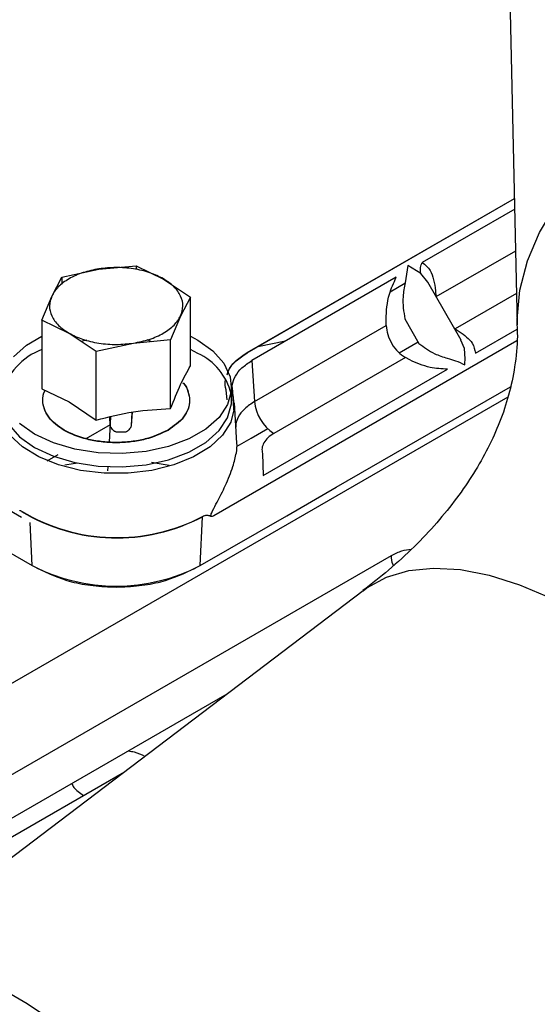
# Model space of a CAD drawing. Units: inches. Extents: x 4 to 234, y 4 to 150.
# Drawn here: x 37 to 38, y 33 to 35 of the extents above; entities that cross this region are included whole.
import ezdxf

# ---------------------------------------------------------------- set-up
doc = ezdxf.new("R2010")
doc.units = ezdxf.units.IN
doc.header["$MEASUREMENT"] = 0

msp = doc.modelspace()

# ---------------------------------------------------------------- linework, layer by layer
at = {"color": 7, "linetype": 'Continuous', "lineweight": 25, "ltscale": 14}
for p, q in [((37.9811, 36.8914), (38.0357, 34.4574)), ((36.917, 34.0227), (35.3388, 34.9338)), ((37.4262, 34.3947), (38.0293, 34.7428)), ((37.4262, 34.394), (38.0293, 34.7422)), ((38.0299, 34.7188), (37.8211, 34.5983)), ((37.0081, 34.565), (37.0919, 34.5831)), ((37.0919, 34.5831), (37.1758, 34.5909)), ((37.1758, 34.5909), (37.1758, 34.5823)), ((37.1758, 34.5909), (37.2372, 34.5606)), ((37.7888, 34.5914), (37.7825, 34.5525)), ((37.8183, 34.5732), (37.7888, 34.5914)), ((36.9856, 34.5217), (37.0081, 34.565)), ((37.0081, 34.565), (37.0081, 34.5489)), ((37.2372, 34.5606), (37.2986, 34.5201)), ((37.7627, 34.5646), (37.437, 34.3766)), ((37.7822, 34.5503), (37.749, 34.5312)), ((37.9089, 34.4231), (37.8338, 34.5539)), ((36.9632, 34.4682), (36.9856, 34.5217)), ((37.2986, 34.5201), (37.2761, 34.4768)), ((37.2986, 34.365), (37.2986, 34.5201)), ((37.8512, 34.5342), (37.8521, 34.5221)), ((37.2761, 34.4768), (37.2536, 34.4233)), ((36.9632, 34.4682), (36.9632, 34.3131)), ((37.0245, 34.4379), (36.9632, 34.4682)), ((37.4432, 34.2846), (37.7398, 34.4558)), ((37.7398, 34.4558), (37.7396, 34.4697)), ((37.782, 34.4706), (37.8138, 34.4152)), ((37.8954, 34.4483), (37.8935, 34.4499)), ((37.0859, 34.3973), (37.0245, 34.4379)), ((37.8954, 34.4483), (37.9046, 34.4426)), ((37.9411, 34.3933), (38.0352, 34.4476)), ((37.0646, 34.4227), (37.0519, 34.4198)), ((37.1698, 34.4154), (37.0859, 34.3973)), ((37.2536, 34.4233), (37.1698, 34.4154)), ((37.2104, 34.4192), (37.2013, 34.4236)), ((37.2536, 34.2682), (37.2536, 34.4233)), ((38.0348, 34.421), (37.3513, 34.0265)), ((37.5126, 34.4202), (37.4506, 34.408)), ((37.7693, 34.3943), (37.8118, 34.4188)), ((37.9162, 34.4041), (37.9085, 34.4229)), ((37.0859, 34.2422), (37.0859, 34.3973)), ((37.3149, 34.3929), (37.2986, 34.4016)), ((37.7831, 34.3835), (37.4865, 34.2123)), ((37.793, 34.3782), (37.7831, 34.3835)), ((37.437, 34.3766), (37.4432, 34.2846)), ((37.4627, 34.1171), (37.8784, 34.3571)), ((37.3911, 34.2867), (37.3911, 34.3167)), ((37.3922, 34.316), (37.3952, 34.2706)), ((37.6273, 34.0906), (38.02, 34.3173)), ((36.7202, 33.5478), (38.0149, 34.2952)), ((36.9632, 34.3131), (37.0245, 34.2836)), ((37.3812, 34.2883), (37.3791, 34.3105)), ((37.3811, 34.2881), (37.3791, 34.3098)), ((37.0245, 34.2836), (37.0859, 34.2422)), ((37.4032, 34.1906), (37.3974, 34.2813)), ((37.1182, 34.2495), (37.1151, 34.1928)), ((37.1173, 34.2307), (37.1162, 34.2491)), ((37.1173, 34.2314), (37.1183, 34.2495)), ((37.1667, 34.2605), (37.1647, 34.2298)), ((37.1664, 34.2604), (37.1647, 34.2305)), ((37.1172, 34.232), (37.0622, 34.2002)), ((37.4008, 34.2345), (37.4009, 34.2267)), ((37.1493, 34.215), (37.1324, 34.2153)), ((37.4353, 34.2015), (37.473, 34.2232)), ((37.4034, 34.1833), (37.4353, 34.2015)), ((36.9993, 34.1639), (36.9746, 34.1496)), ((37.4607, 34.1667), (37.4627, 34.1171)), ((37.034, 34.1436), (37.0147, 34.1404)), ((37.0446, 34.1455), (37.034, 34.1436)), ((37.2278, 34.1436), (37.2105, 34.1467)), ((37.2507, 34.1397), (37.2278, 34.1436)), ((37.1119, 34.1368), (37.1114, 34.1277)), ((37.5155, 34.0265), (37.6273, 34.0906)), ((36.7462, 34.0265), (36.9411, 33.914)), ((37.3206, 33.914), (37.5155, 34.0265)), ((36.9411, 33.914), (36.9366, 34.0114)), ((37.3206, 33.914), (37.3257, 34.0242)), ((36.5688, 33.2538), (37.7518, 33.9367)), ((37.6879, 33.8573), (36.6319, 33.0546)), ((37.3806, 33.6238), (36.6121, 33.1801)), ((36.6487, 33.159), (37.1496, 33.4481))]:
    msp.add_line(p, q, dxfattribs=at)
at = {"color": 8, "linetype": 'Continuous', "lineweight": 25, "ltscale": 14}
for p, q in [((37.8527, 34.521), (38.032, 34.6245)), ((37.8338, 34.5539), (37.8183, 34.5732)), ((38.0341, 34.5284), (37.8954, 34.4483)), ((37.3968, 34.2601), (37.3942, 34.3001))]:
    msp.add_line(p, q, dxfattribs=at)
at = {"color": 8, "linetype": 'Continuous', "lineweight": 25, "ltscale": 14, "flags": 128}
for points in [[(38.0357, 34.4575), (38.0357, 34.4695), (38.0416, 34.5359), (38.0584, 34.6016), (38.0858, 34.6661), (38.1236, 34.7285), (38.1713, 34.7882), (38.2284, 34.8445), (38.2943, 34.8968), (38.3683, 34.9445), (38.4496, 34.9872), (38.5372, 35.0243), (38.6302, 35.0554), (38.7276, 35.0802), (38.8284, 35.0984), (38.9313, 35.1099), (39.0353, 35.1144), (39.1393, 35.112), (39.2421, 35.1027), (39.3426, 35.0866), (39.4396, 35.0638), (39.5322, 35.0346), (39.6193, 34.9993), (39.6999, 34.9583)], [(37.6879, 33.8573), (37.6962, 33.8634), (37.7406, 33.8875), (37.791, 33.9025), (37.8468, 33.9083), (37.9075, 33.905), (37.9724, 33.8924), (38.0408, 33.8707), (38.1119, 33.8403), (38.1849, 33.8013), (38.2591, 33.7543), (38.3337, 33.6997), (38.4078, 33.6381), (38.4806, 33.5703), (38.5513, 33.497), (38.6191, 33.4189), (38.6833, 33.3369), (38.7432, 33.252), (38.7982, 33.165), (38.8476, 33.0769), (38.8909, 32.9887), (38.9276, 32.9013)]]:
    msp.add_lwpolyline(points, dxfattribs=at)
at = {"color": 7, "linetype": 'Continuous', "lineweight": 25, "ltscale": 14, "flags": 128}
for points in [[(36.8989, 34.3849), (36.9286, 34.4113), (36.9632, 34.4316)], [(37.2986, 34.4316), (37.3149, 34.423), (37.3491, 34.3985), (37.3738, 34.3706), (37.3879, 34.3402), (37.3908, 34.3088), (37.3823, 34.2778), (37.3628, 34.2485), (37.3331, 34.2221), (37.2947, 34.1999), (37.249, 34.1828), (37.1982, 34.1716), (37.1445, 34.1667), (37.0901, 34.1683), (37.0376, 34.1764), (36.9891, 34.1907), (36.9468, 34.2105), (36.9126, 34.2349)], [(37.3942, 34.3001), (37.3973, 34.2688), (37.3895, 34.2379), (37.3709, 34.2085), (37.3425, 34.1818), (37.3053, 34.1591), (37.2608, 34.1411), (37.2111, 34.1287), (37.158, 34.1224), (37.1037, 34.1224), (37.0507, 34.1287), (37.0009, 34.1411), (36.9565, 34.1591), (36.9192, 34.1818), (36.8908, 34.2085), (36.8722, 34.2379), (36.8644, 34.2688), (36.8675, 34.3001)], [(36.8706, 34.2867), (36.8738, 34.2632), (36.8879, 34.2329), (36.9126, 34.2049), (36.9468, 34.1805), (36.9891, 34.1607), (37.0376, 34.1464), (37.0901, 34.1383), (37.1445, 34.1367), (37.1982, 34.1416), (37.249, 34.1528), (37.2947, 34.1699), (37.3331, 34.1921), (37.3628, 34.2185), (37.3823, 34.2478), (37.3908, 34.2788), (37.3911, 34.2867)], [(37.0095, 32.8715), (36.9302, 32.9245), (36.8517, 32.9698), (36.7748, 33.0069), (36.7002, 33.0356), (36.6285, 33.0554), (36.5605, 33.0663), (36.4967, 33.0681), (36.4378, 33.0608), (36.3843, 33.0445), (36.3368, 33.0194), (36.3229, 33.0096)]]:
    msp.add_lwpolyline(points, dxfattribs=at)
at = {"color": 7, "linetype": 'Continuous', "lineweight": 25, "ltscale": 196}
for centre, radius, start, end in [((37.0162, 34.2614), 0.1499, 110.7349, 164.3128), ((37.258, 34.2698), 0.1357, 13.6694, 65.1915), ((37.5377, 34.292), 0.0948, 184.4665, 237.2659), ((37.312, 34.1848), 0.0914, 349.5753, 3.6593), ((37.1321, 34.3931), 0.416, 238.9284, 297.7422), ((37.1321, 34.3924), 0.416, 238.9284, 297.7422), ((37.1309, 34.2802), 0.4124, 242.6097, 297.3903)]:
    msp.add_arc(centre, radius, start, end, dxfattribs=at)
at = {"color": 7, "linetype": 'Continuous', "lineweight": 25, "ltscale": 14}
for points, knots in [([(37.0919, 34.5838), (37.0797, 34.5813), (37.0549, 34.5763), (37.0234, 34.5619), (36.9986, 34.5438), (36.9899, 34.5294), (36.9856, 34.5224)], [0, 0, 0, 0, 0.245667, 0.5, 0.754333, 1, 1, 1, 1]), ([(37.2372, 34.5613), (37.2274, 34.5662), (37.2074, 34.5761), (37.1702, 34.5846), (37.1305, 34.588), (37.1047, 34.5852), (37.0919, 34.5838)], [0, 0, 0, 0, 0.245667, 0.5, 0.754333, 1, 1, 1, 1]), ([(37.8183, 34.5732), (37.8178, 34.5752), (37.8168, 34.5795), (37.8171, 34.5883), (37.8196, 34.5945), (37.8211, 34.5983)], [0, 0, 0, 0, 0.262992, 0.543587, 1, 1, 1, 1]), ([(37.8211, 34.5983), (37.8277, 34.5929), (37.8446, 34.5792), (37.8487, 34.5511), (37.8512, 34.5342)], [0, 0, 0, 0, 0.395165, 1, 1, 1, 1]), ([(37.2761, 34.4775), (37.2785, 34.4848), (37.2834, 34.4997), (37.2776, 34.5226), (37.2628, 34.5441), (37.2456, 34.5556), (37.2372, 34.5613)], [0, 0, 0, 0, 0.2456669, 0.5, 0.7543331, 1, 1, 1, 1]), ([(37.7396, 34.4697), (37.7405, 34.4886), (37.742, 34.5199), (37.7568, 34.5519), (37.7627, 34.5646)], [0, 0, 0, 0, 0.6034815, 1, 1, 1, 1]), ([(37.7825, 34.5525), (37.7805, 34.5419), (37.7752, 34.5138), (37.7794, 34.4871), (37.782, 34.4706)], [0, 0, 0, 0, 0.378765, 1, 1, 1, 1]), ([(36.9856, 34.5224), (36.9832, 34.5151), (36.9783, 34.5001), (36.9841, 34.4772), (36.9989, 34.4557), (37.0161, 34.4442), (37.0245, 34.4386)], [0, 0, 0, 0, 0.245667, 0.5, 0.754333, 1, 1, 1, 1]), ([(37.1698, 34.4161), (37.182, 34.4186), (37.2068, 34.4236), (37.2383, 34.4379), (37.2631, 34.4561), (37.2718, 34.4704), (37.2761, 34.4775)], [0, 0, 0, 0, 0.245667, 0.5, 0.754333, 1, 1, 1, 1]), ([(38.0348, 34.4576), (38.0353, 34.449), (38.0368, 34.417), (38.031, 34.3647), (38.0178, 34.3004), (37.9975, 34.2393), (37.9711, 34.1804), (37.9387, 34.123), (37.9002, 34.0666), (37.8555, 34.0112), (37.8042, 33.9569), (37.7489, 33.9054), (37.7072, 33.8728), (37.6875, 33.8574)], [0, 0, 0, 0, 0.045291, 0.169818, 0.284745, 0.390551, 0.489175, 0.582484, 0.671892, 0.75844, 0.842901, 0.925847, 1, 1, 1, 1]), ([(37.7398, 34.4558), (37.7406, 34.449), (37.7422, 34.4354), (37.7522, 34.414), (37.7663, 34.395), (37.7775, 34.3873), (37.7831, 34.3835)], [0, 0, 0, 0, 0.248474, 0.497952, 0.748454, 1, 1, 1, 1]), ([(37.0245, 34.4386), (37.0343, 34.4337), (37.0543, 34.4238), (37.0915, 34.4152), (37.1312, 34.4119), (37.1571, 34.4147), (37.1698, 34.4161)], [0, 0, 0, 0, 0.2456669, 0.5, 0.7543331, 1, 1, 1, 1]), ([(37.9046, 34.4426), (37.9162, 34.4341), (37.9363, 34.4195), (37.9397, 34.4011), (37.9411, 34.3933)], [0, 0, 0, 0, 0.579625, 1, 1, 1, 1]), ([(37.8138, 34.4152), (37.825, 34.4068), (37.8439, 34.3926), (37.868, 34.385), (37.8778, 34.3819)], [0, 0, 0, 0, 0.594462, 1, 1, 1, 1]), ([(37.3813, 34.3447), (37.3823, 34.3485), (37.3855, 34.3598), (37.4003, 34.3773), (37.4176, 34.3889), (37.4262, 34.3947)], [0, 0, 0, 0, 0.198974, 0.601544, 1, 1, 1, 1]), ([(37.3814, 34.3443), (37.3824, 34.348), (37.3856, 34.3592), (37.4003, 34.3766), (37.4176, 34.3882), (37.4262, 34.394)], [0, 0, 0, 0, 0.194074, 0.599106, 1, 1, 1, 1]), ([(37.9175, 34.3671), (37.9177, 34.3745), (37.9181, 34.3879), (37.9168, 34.3991), (37.9162, 34.4041)], [0, 0, 0, 0, 0.553346, 1, 1, 1, 1]), ([(37.2536, 34.2682), (37.2611, 34.2873), (37.2761, 34.3255), (37.2911, 34.3518), (37.2986, 34.365)], [0, 0, 0, 0, 0.49991, 1, 1, 1, 1]), ([(37.3942, 34.3001), (37.3931, 34.3072), (37.3909, 34.3211), (37.3985, 34.3416), (37.4131, 34.3608), (37.4289, 34.3712), (37.437, 34.3766)], [0, 0, 0, 0, 0.253734, 0.499964, 0.746209, 1, 1, 1, 1]), ([(37.8784, 34.3571), (37.865, 34.3579), (37.833, 34.3599), (37.8076, 34.3715), (37.793, 34.3782)], [0, 0, 0, 0, 0.421847, 1, 1, 1, 1]), ([(37.8778, 34.3819), (37.8841, 34.3802), (37.8981, 34.3764), (37.9106, 34.3704), (37.9175, 34.3671)], [0, 0, 0, 0, 0.446999, 1, 1, 1, 1]), ([(37.2812, 34.3266), (37.2817, 34.3262), (37.2886, 34.3205), (37.2932, 34.3067), (37.2977, 34.2875), (37.2939, 34.2678), (37.2813, 34.2437), (37.261, 34.2293), (37.2479, 34.2199)], [0, 0, 0, 0, 0.013569, 0.180758, 0.351495, 0.522233, 0.689422, 1, 1, 1, 1]), ([(37.2807, 34.3264), (37.2814, 34.3258), (37.2885, 34.32), (37.2933, 34.306), (37.2977, 34.2868), (37.2939, 34.2671), (37.2813, 34.243), (37.261, 34.2286), (37.2479, 34.2192)], [0, 0, 0, 0, 0.0178629, 0.1843245, 0.3543186, 0.5243128, 0.6907744, 1, 1, 1, 1]), ([(37.3791, 34.3105), (37.3771, 34.3182), (37.3749, 34.3264), (37.3778, 34.3345), (37.378, 34.3351)], [0, 0, 0, 0, 0.925812, 1, 1, 1, 1]), ([(37.3791, 34.3098), (37.3771, 34.3175), (37.3749, 34.3257), (37.3778, 34.3338), (37.378, 34.3344)], [0, 0, 0, 0, 0.925812, 1, 1, 1, 1]), ([(37.2479, 34.2199), (37.2316, 34.2123), (37.2065, 34.2006), (37.1647, 34.1933), (37.1309, 34.1912), (37.0969, 34.1932), (37.0556, 34.2008), (37.011, 34.2182), (36.9809, 34.2439), (36.9676, 34.2678), (36.9646, 34.2873), (36.9658, 34.3016), (36.9698, 34.3087), (36.9704, 34.3096)], [0, 0, 0, 0, 0.145101, 0.223212, 0.30298, 0.382748, 0.460858, 0.605959, 0.751061, 0.829171, 0.908939, 0.988707, 1, 1, 1, 1]), ([(37.2479, 34.2192), (37.2316, 34.2116), (37.2065, 34.1999), (37.1647, 34.1926), (37.1309, 34.1905), (37.0969, 34.1925), (37.0556, 34.2001), (37.011, 34.2175), (36.9809, 34.2432), (36.9676, 34.2671), (36.9646, 34.2866), (36.9658, 34.3011), (36.97, 34.3084), (36.9707, 34.3095)], [0, 0, 0, 0, 0.14476, 0.222687, 0.302268, 0.381848, 0.459775, 0.604535, 0.749295, 0.827222, 0.906803, 0.986383, 1, 1, 1, 1]), ([(37.4432, 34.2846), (37.4353, 34.2792), (37.4196, 34.2686), (37.4053, 34.2508), (37.4019, 34.2389), (37.4005, 34.2336)], [0, 0, 0, 0, 0.364821, 0.719063, 1, 1, 1, 1]), ([(37.0859, 34.2422), (37.1139, 34.2495), (37.1698, 34.2642), (37.2257, 34.2668), (37.2536, 34.2682)], [0, 0, 0, 0, 0.49991, 1, 1, 1, 1]), ([(37.1189, 34.226), (37.1185, 34.2266), (37.1176, 34.2279), (37.1174, 34.2298), (37.1173, 34.2307)], [0, 0, 0, 0, 0.517548, 1, 1, 1, 1]), ([(37.1647, 34.2298), (37.1646, 34.2289), (37.1644, 34.227), (37.1635, 34.2258), (37.1631, 34.2251)], [0, 0, 0, 0, 0.482693, 1, 1, 1, 1]), ([(37.1324, 34.2153), (37.1317, 34.2153), (37.1302, 34.2154), (37.1281, 34.2163), (37.1268, 34.2172), (37.126, 34.2179), (37.1253, 34.2185), (37.1236, 34.2201), (37.1217, 34.2225), (37.1199, 34.2248), (37.1193, 34.2256), (37.1189, 34.226)], [0, 0, 0, 0, 0.111086, 0.236469, 0.373987, 0.379225, 0.417233, 0.519903, 0.788473, 0.898644, 1, 1, 1, 1]), ([(37.1631, 34.2251), (37.1628, 34.2248), (37.1622, 34.224), (37.1603, 34.2217), (37.1583, 34.2195), (37.1565, 34.2179), (37.1551, 34.2168), (37.1536, 34.2158), (37.1513, 34.215), (37.1499, 34.215), (37.1493, 34.215)], [0, 0, 0, 0, 0.101437, 0.211866, 0.48547, 0.587407, 0.61869, 0.772646, 0.892703, 1, 1, 1, 1]), ([(37.4865, 34.2123), (37.4817, 34.2091), (37.4723, 34.2029), (37.4634, 34.1914), (37.4588, 34.1792), (37.4601, 34.1709), (37.4607, 34.1667)], [0, 0, 0, 0, 0.2499762, 0.5000089, 0.7500289, 1, 1, 1, 1]), ([(37.3444, 34.0258), (37.3445, 34.0266), (37.3451, 34.0306), (37.3501, 34.0416), (37.3619, 34.0632), (37.379, 34.0969), (37.3947, 34.1368), (37.3997, 34.1584), (37.4019, 34.1682)], [0, 0, 0, 0, 0.0141862, 0.071602, 0.1948935, 0.442578, 0.7484218, 1, 1, 1, 1]), ([(36.9132, 34.0379), (36.9134, 34.038), (36.9138, 34.0384), (36.9152, 34.0382), (36.9165, 34.0374), (36.9174, 34.0368)], [0, 0, 0, 0, 0.1864106, 0.4040596, 1, 1, 1, 1]), ([(37.3257, 34.0249), (37.3273, 34.0257), (37.3306, 34.0273), (37.3374, 34.0285), (37.3415, 34.0269), (37.3444, 34.0258)], [0, 0, 0, 0, 0.223182, 0.458072, 1, 1, 1, 1]), ([(37.3444, 34.0251), (37.3415, 34.0262), (37.3374, 34.0277), (37.3306, 34.0266), (37.3273, 34.025), (37.3257, 34.0242)], [0, 0, 0, 0, 0.541878, 0.776833, 1, 1, 1, 1]), ([(37.3513, 34.0265), (37.35, 34.0258), (37.3481, 34.025), (37.3458, 34.0247), (37.3449, 34.025), (37.3444, 34.0251)], [0, 0, 0, 0, 0.520225, 0.757912, 1, 1, 1, 1]), ([(36.9519, 33.9084), (36.9768, 33.8968), (37.0151, 33.8789), (37.0791, 33.8677), (37.1309, 33.8645), (37.1826, 33.8677), (37.2466, 33.8789), (37.2849, 33.8968), (37.3098, 33.9084)], [0, 0, 0, 0, 0.239457, 0.368361, 0.5, 0.631639, 0.760543, 1, 1, 1, 1]), ([(37.1957, 33.4832), (37.1883, 33.4868), (37.1768, 33.4922), (37.1627, 33.4943), (37.1577, 33.4951)], [0, 0, 0, 0, 0.651462, 1, 1, 1, 1]), ([(37.0307, 33.4218), (37.0321, 33.4189), (37.0369, 33.4088), (37.0487, 33.4007), (37.0572, 33.3948)], [0, 0, 0, 0, 0.280788, 1, 1, 1, 1])]:
    msp.add_open_spline(points, degree=3, knots=knots, dxfattribs=at)
at = {"color": 8, "linetype": 'Continuous', "lineweight": 25, "ltscale": 14}
for points, knots in [([(37.7518, 33.9367), (37.7598, 33.9409), (37.7752, 33.9488), (37.7895, 33.9501), (37.7964, 33.9507)], [0, 0, 0, 0, 0.519794, 1, 1, 1, 1]), ([(37.7563, 33.9139), (37.756, 33.9146), (37.7525, 33.9223), (37.7521, 33.9299), (37.7518, 33.9367)], [0, 0, 0, 0, 0.087784, 1, 1, 1, 1])]:
    msp.add_open_spline(points, degree=3, knots=knots, dxfattribs=at)

doc.saveas('drawing.dxf')
